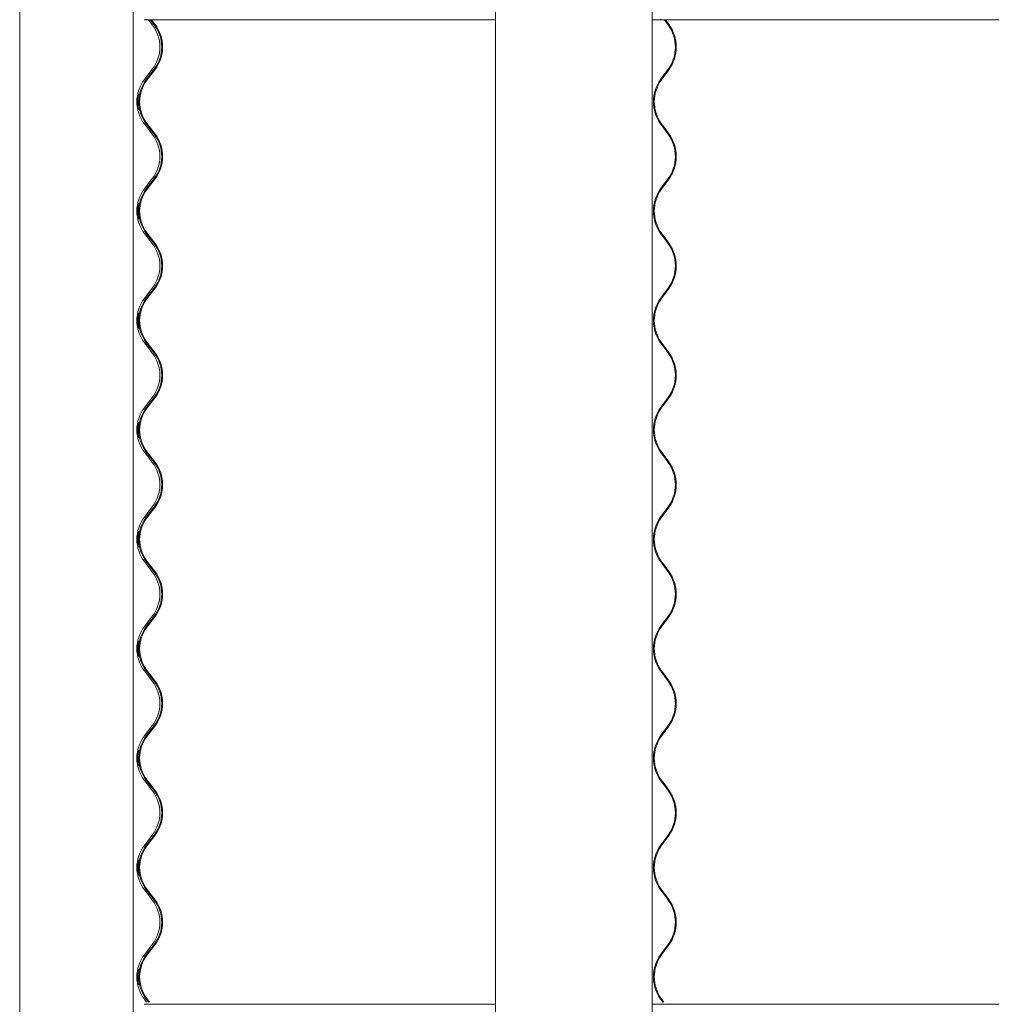
# Model space of a CAD drawing. Units: millimetres. Extents: x -6986 to 6600, y -43253 to 6541.
# Drawn here: x -6970 to -6293, y -41874 to -41189 of the extents above; entities that cross this region are included whole.
import ezdxf

# ---------------------------------------------------------------- set-up
doc = ezdxf.new("R2010")
doc.units = ezdxf.units.MM

msp = doc.modelspace()

# ---------------------------------------------------------------- linework, layer by layer
at = {"color": 7, "linetype": 'Continuous', "lineweight": 0}
for p, q in [((-6970.42, -38975.5), (-6970.42, -42558.7)), ((-6891.37, -38975.5), (-6891.37, -42558.7)), ((-6639.02, -38975.5), (-6639.02, -42558.7)), ((-6529.79, -38975.5), (-6529.79, -42558.7)), ((-6882.76, -41188.65), (-6883.77, -41188.65)), ((-6882.76, -41188.65), (-6882.45, -41188.65)), ((-6881.97, -41188.28), (-6882.45, -41188.65)), ((-6882.23, -41188.65), (-6882.45, -41188.65)), ((-6882.23, -41188.65), (-6639.02, -41188.65)), ((-6878.01, -41192.24), (-6880.77, -41188.65)), ((-6876.7, -41192.24), (-6879.45, -41188.65)), ((-6878.69, -41188.65), (-6876.22, -41191.88)), ((-6529.79, -41188.65), (-6524.05, -41188.65)), ((-6523.6, -41188.28), (-6524.05, -41188.65)), ((-6524.05, -41188.65), (-5708.48, -41188.65)), ((-6518.59, -41192.24), (-6521.22, -41188.65)), ((-6520.5, -41188.65), (-6518.14, -41191.88)), ((-6883.52, -41230.34), (-6878.01, -41223.16)), ((-6882.21, -41230.34), (-6876.7, -41223.16)), ((-6523.85, -41230.34), (-6518.59, -41223.16)), ((-6876.22, -41223.52), (-6881.73, -41230.71)), ((-6518.14, -41223.52), (-6523.4, -41230.71)), ((-6880.77, -41264.85), (-6883.52, -41261.26)), ((-6879.45, -41264.85), (-6882.21, -41261.26)), ((-6881.73, -41260.89), (-6878.97, -41264.48)), ((-6878.97, -41264.48), (-6876.22, -41268.08)), ((-6521.22, -41264.85), (-6523.85, -41261.26)), ((-6523.4, -41260.89), (-6520.77, -41264.48)), ((-6520.77, -41264.48), (-6518.14, -41268.08)), ((-6878.01, -41268.44), (-6880.77, -41264.85)), ((-6876.7, -41268.44), (-6879.45, -41264.85)), ((-6518.59, -41268.44), (-6521.22, -41264.85)), ((-6883.52, -41306.54), (-6878.01, -41299.36)), ((-6882.21, -41306.54), (-6876.7, -41299.36)), ((-6876.22, -41299.72), (-6881.73, -41306.91)), ((-6523.85, -41306.54), (-6518.59, -41299.36)), ((-6518.14, -41299.72), (-6523.4, -41306.91)), ((-6880.77, -41341.05), (-6883.52, -41337.46)), ((-6879.45, -41341.05), (-6882.21, -41337.46)), ((-6881.73, -41337.09), (-6878.97, -41340.68)), ((-6521.22, -41341.05), (-6523.85, -41337.46)), ((-6523.4, -41337.09), (-6520.77, -41340.68)), ((-6878.01, -41344.64), (-6880.77, -41341.05)), ((-6876.7, -41344.64), (-6879.45, -41341.05)), ((-6878.97, -41340.68), (-6876.22, -41344.28)), ((-6518.59, -41344.64), (-6521.22, -41341.05)), ((-6520.77, -41340.68), (-6518.14, -41344.28)), ((-6883.52, -41382.74), (-6878.01, -41375.56)), ((-6882.21, -41382.74), (-6876.7, -41375.56)), ((-6876.22, -41375.92), (-6881.73, -41383.11)), ((-6523.85, -41382.74), (-6518.59, -41375.56)), ((-6518.14, -41375.92), (-6523.4, -41383.11)), ((-6880.77, -41417.25), (-6883.52, -41413.66)), ((-6879.45, -41417.25), (-6882.21, -41413.66)), ((-6881.73, -41413.29), (-6878.97, -41416.88)), ((-6521.22, -41417.25), (-6523.85, -41413.66)), ((-6523.4, -41413.29), (-6520.77, -41416.88)), ((-6878.01, -41420.84), (-6880.77, -41417.25)), ((-6876.7, -41420.84), (-6879.45, -41417.25)), ((-6878.97, -41416.88), (-6876.22, -41420.48)), ((-6518.59, -41420.84), (-6521.22, -41417.25)), ((-6520.77, -41416.88), (-6518.14, -41420.48)), ((-6883.52, -41458.94), (-6878.01, -41451.76)), ((-6882.21, -41458.94), (-6876.7, -41451.76)), ((-6876.22, -41452.12), (-6881.73, -41459.31)), ((-6523.85, -41458.94), (-6518.59, -41451.76)), ((-6518.14, -41452.12), (-6523.4, -41459.31)), ((-6880.77, -41493.45), (-6883.52, -41489.86)), ((-6879.45, -41493.45), (-6882.21, -41489.86)), ((-6881.73, -41489.49), (-6878.97, -41493.08)), ((-6521.22, -41493.45), (-6523.85, -41489.86)), ((-6523.4, -41489.49), (-6520.77, -41493.08)), ((-6878.01, -41497.04), (-6880.77, -41493.45)), ((-6876.7, -41497.04), (-6879.45, -41493.45)), ((-6878.97, -41493.08), (-6876.22, -41496.68)), ((-6518.59, -41497.04), (-6521.22, -41493.45)), ((-6520.77, -41493.08), (-6518.14, -41496.68)), ((-6883.52, -41535.14), (-6878.01, -41527.96)), ((-6882.21, -41535.14), (-6876.7, -41527.96)), ((-6876.22, -41528.32), (-6881.73, -41535.51)), ((-6523.85, -41535.14), (-6518.59, -41527.96)), ((-6518.14, -41528.32), (-6523.4, -41535.51)), ((-6880.77, -41569.65), (-6883.52, -41566.06)), ((-6879.45, -41569.65), (-6882.21, -41566.06)), ((-6881.73, -41565.69), (-6878.97, -41569.28)), ((-6521.22, -41569.65), (-6523.85, -41566.06)), ((-6523.4, -41565.69), (-6520.77, -41569.28)), ((-6878.01, -41573.24), (-6880.77, -41569.65)), ((-6876.7, -41573.24), (-6879.45, -41569.65)), ((-6878.97, -41569.28), (-6876.22, -41572.88)), ((-6518.59, -41573.24), (-6521.22, -41569.65)), ((-6520.77, -41569.28), (-6518.14, -41572.88)), ((-6883.52, -41611.34), (-6878.01, -41604.16)), ((-6882.21, -41611.34), (-6876.7, -41604.16)), ((-6876.22, -41604.52), (-6881.73, -41611.71)), ((-6523.85, -41611.34), (-6518.59, -41604.16)), ((-6518.14, -41604.52), (-6523.4, -41611.71)), ((-6880.77, -41645.85), (-6883.52, -41642.26)), ((-6879.45, -41645.85), (-6882.21, -41642.26)), ((-6881.73, -41641.89), (-6878.97, -41645.48)), ((-6878.01, -41649.44), (-6880.77, -41645.85)), ((-6876.7, -41649.44), (-6879.45, -41645.85)), ((-6878.97, -41645.48), (-6876.22, -41649.08)), ((-6521.22, -41645.85), (-6523.85, -41642.26)), ((-6523.4, -41641.89), (-6520.77, -41645.48)), ((-6518.59, -41649.44), (-6521.22, -41645.85)), ((-6520.77, -41645.48), (-6518.14, -41649.08)), ((-6883.52, -41687.54), (-6878.01, -41680.36)), ((-6882.21, -41687.54), (-6876.7, -41680.36)), ((-6876.22, -41680.72), (-6881.73, -41687.91)), ((-6523.85, -41687.54), (-6518.59, -41680.36)), ((-6518.14, -41680.72), (-6523.4, -41687.91)), ((-6880.77, -41722.05), (-6883.52, -41718.46)), ((-6879.45, -41722.05), (-6882.21, -41718.46)), ((-6881.73, -41718.09), (-6878.97, -41721.68)), ((-6878.01, -41725.64), (-6880.77, -41722.05)), ((-6876.7, -41725.64), (-6879.45, -41722.05)), ((-6878.97, -41721.68), (-6876.22, -41725.28)), ((-6521.22, -41722.05), (-6523.85, -41718.46)), ((-6523.4, -41718.09), (-6520.77, -41721.68)), ((-6518.59, -41725.64), (-6521.22, -41722.05)), ((-6520.77, -41721.68), (-6518.14, -41725.28)), ((-6883.52, -41763.74), (-6878.01, -41756.56)), ((-6882.21, -41763.74), (-6876.7, -41756.56)), ((-6876.22, -41756.92), (-6881.73, -41764.11)), ((-6523.85, -41763.74), (-6518.59, -41756.56)), ((-6518.14, -41756.92), (-6523.4, -41764.11)), ((-6880.77, -41798.25), (-6883.52, -41794.66)), ((-6879.45, -41798.25), (-6882.21, -41794.66)), ((-6881.73, -41794.29), (-6878.97, -41797.88)), ((-6878.01, -41801.84), (-6880.77, -41798.25)), ((-6876.7, -41801.84), (-6879.45, -41798.25)), ((-6878.97, -41797.88), (-6876.22, -41801.48)), ((-6521.22, -41798.25), (-6523.85, -41794.66)), ((-6523.4, -41794.29), (-6520.77, -41797.88)), ((-6518.59, -41801.84), (-6521.22, -41798.25)), ((-6520.77, -41797.88), (-6518.14, -41801.48)), ((-6883.52, -41839.94), (-6878.01, -41832.76)), ((-6882.21, -41839.94), (-6876.7, -41832.76)), ((-6876.22, -41833.12), (-6881.73, -41840.31)), ((-6523.85, -41839.94), (-6518.59, -41832.76)), ((-6518.14, -41833.12), (-6523.4, -41840.31)), ((-6882.76, -41874.45), (-6883.77, -41874.45)), ((-6881.96, -41872.9), (-6883.52, -41870.86)), ((-6882.76, -41874.45), (-6882.45, -41874.45)), ((-6881.97, -41874.08), (-6882.45, -41874.45)), ((-6882.23, -41874.45), (-6882.45, -41874.45)), ((-6882.23, -41874.45), (-6639.02, -41874.45)), ((-6880.64, -41872.9), (-6882.21, -41870.86)), ((-6881.73, -41870.49), (-6879.88, -41872.9)), ((-6529.79, -41874.45), (-6524.05, -41874.45)), ((-6523.6, -41874.08), (-6524.05, -41874.45)), ((-6524.05, -41874.45), (-5708.48, -41874.45)), ((-6522.36, -41872.9), (-6523.85, -41870.86)), ((-6523.4, -41870.49), (-6521.64, -41872.9))]:
    msp.add_line(p, q, dxfattribs=at)
for centre, radius, start, end in [((-6898.17, -41207.7), 25.4, 322.51587, 37.48413), ((-6896.85, -41207.7), 25.4, 322.51777, 37.48223), ((-6896.85, -41207.7), 26, 322.51777, 37.48223), ((-6539.91, -41207.7), 26.33, 324.05061, 35.94939), ((-6539.96, -41207.7), 26.95, 324.05061, 35.94939), ((-6863.37, -41245.8), 25.4, 142.51587, 217.48413), ((-6862.05, -41245.8), 25.4, 142.51777, 217.48223), ((-6862.05, -41245.8), 24.8, 142.51777, 217.48223), ((-6502.54, -41245.8), 26.33, 144.05061, 215.94939), ((-6502.59, -41245.8), 25.71, 144.05061, 215.94939), ((-6898.17, -41283.9), 25.4, 322.51587, 37.48413), ((-6896.85, -41283.9), 25.4, 322.51777, 37.48223), ((-6896.85, -41283.9), 26, 322.51777, 37.48223), ((-6539.91, -41283.9), 26.33, 324.05061, 35.94939), ((-6539.96, -41283.9), 26.95, 324.05061, 35.94939), ((-6863.37, -41322), 25.4, 142.51587, 217.48413), ((-6862.05, -41322), 25.4, 142.51777, 217.48223), ((-6862.05, -41322), 24.8, 142.51777, 217.48223), ((-6502.54, -41322), 26.33, 144.05061, 215.94939), ((-6502.59, -41322), 25.71, 144.05061, 215.94939), ((-6898.17, -41360.1), 25.4, 322.51587, 37.48413), ((-6896.85, -41360.1), 25.4, 322.51777, 37.48223), ((-6896.85, -41360.1), 26, 322.51777, 37.48223), ((-6539.91, -41360.1), 26.33, 324.05061, 35.94939), ((-6539.96, -41360.1), 26.95, 324.05061, 35.94939), ((-6863.37, -41398.2), 25.4, 142.51587, 217.48413), ((-6862.05, -41398.2), 25.4, 142.51777, 217.48223), ((-6862.05, -41398.2), 24.8, 142.51777, 217.48223), ((-6502.54, -41398.2), 26.33, 144.05061, 215.94939), ((-6502.59, -41398.2), 25.71, 144.05061, 215.94939), ((-6898.17, -41436.3), 25.4, 322.51587, 37.48413), ((-6896.85, -41436.3), 25.4, 322.51777, 37.48223), ((-6896.85, -41436.3), 26, 322.51777, 37.48223), ((-6539.91, -41436.3), 26.33, 324.05061, 35.94939), ((-6539.96, -41436.3), 26.95, 324.05061, 35.94939), ((-6863.37, -41474.4), 25.4, 142.51587, 217.48413), ((-6862.05, -41474.4), 25.4, 142.51777, 217.48223), ((-6862.05, -41474.4), 24.8, 142.51777, 217.48223), ((-6502.54, -41474.4), 26.33, 144.05061, 215.94939), ((-6502.59, -41474.4), 25.71, 144.05061, 215.94939), ((-6898.17, -41512.5), 25.4, 322.51587, 37.48413), ((-6896.85, -41512.5), 25.4, 322.51777, 37.48223), ((-6896.85, -41512.5), 26, 322.51777, 37.48223), ((-6539.91, -41512.5), 26.33, 324.05061, 35.94939), ((-6539.96, -41512.5), 26.95, 324.05061, 35.94939), ((-6863.37, -41550.6), 25.4, 142.51587, 217.48413), ((-6862.05, -41550.6), 25.4, 142.51777, 217.48223), ((-6862.05, -41550.6), 24.8, 142.51777, 217.48223), ((-6502.54, -41550.6), 26.33, 144.05061, 215.94939), ((-6502.59, -41550.6), 25.71, 144.05061, 215.94939), ((-6896.85, -41588.7), 26, 322.51777, 37.48223), ((-6539.96, -41588.7), 26.95, 324.05061, 35.94939), ((-6898.17, -41588.7), 25.4, 322.51587, 37.48413), ((-6896.85, -41588.7), 25.4, 322.51777, 37.48223), ((-6539.91, -41588.7), 26.33, 324.05061, 35.94939), ((-6863.37, -41626.8), 25.4, 142.51587, 217.48413), ((-6862.05, -41626.8), 25.4, 142.51777, 217.48223), ((-6862.05, -41626.8), 24.8, 142.51777, 217.48223), ((-6502.54, -41626.8), 26.33, 144.05061, 215.94939), ((-6502.59, -41626.8), 25.71, 144.05061, 215.94939), ((-6898.17, -41664.9), 25.4, 322.51587, 37.48413), ((-6896.85, -41664.9), 25.4, 322.51777, 37.48223), ((-6896.85, -41664.9), 26, 322.51777, 37.48223), ((-6539.91, -41664.9), 26.33, 324.05061, 35.94939), ((-6539.96, -41664.9), 26.95, 324.05061, 35.94939), ((-6863.37, -41703), 25.4, 142.51587, 217.48413), ((-6862.05, -41703), 25.4, 142.51777, 217.48223), ((-6862.05, -41703), 24.8, 142.51777, 217.48223), ((-6502.54, -41703), 26.33, 144.05061, 215.94939), ((-6502.59, -41703), 25.71, 144.05061, 215.94939), ((-6898.17, -41741.1), 25.4, 322.51587, 37.48413), ((-6896.85, -41741.1), 25.4, 322.51777, 37.48223), ((-6896.85, -41741.1), 26, 322.51777, 37.48223), ((-6539.91, -41741.1), 26.33, 324.05061, 35.94939), ((-6539.96, -41741.1), 26.95, 324.05061, 35.94939), ((-6863.37, -41779.2), 25.4, 142.51587, 217.48413), ((-6862.05, -41779.2), 25.4, 142.51777, 217.48223), ((-6862.05, -41779.2), 24.8, 142.51777, 217.48223), ((-6502.54, -41779.2), 26.33, 144.05061, 215.94939), ((-6502.59, -41779.2), 25.71, 144.05061, 215.94939), ((-6898.17, -41817.3), 25.4, 322.51587, 37.48413), ((-6896.85, -41817.3), 25.4, 322.51777, 37.48223), ((-6896.85, -41817.3), 26, 322.51777, 37.48223), ((-6539.91, -41817.3), 26.33, 324.05061, 35.94939), ((-6539.96, -41817.3), 26.95, 324.05061, 35.94939), ((-6863.37, -41855.4), 25.4, 142.51587, 217.48413), ((-6862.05, -41855.4), 25.4, 142.51777, 217.48223), ((-6862.05, -41855.4), 24.8, 142.51777, 217.48223), ((-6502.54, -41855.4), 26.33, 144.05061, 215.94939), ((-6502.59, -41855.4), 25.71, 144.05061, 215.94939)]:
    msp.add_arc(centre, radius, start, end, dxfattribs=at)
for points, knots in [([(-6888.31, -41245.8), (-6888.3, -41245.19), (-6888.27, -41243.97), (-6888.07, -41242.34), (-6887.84, -41241.08), (-6887.66, -41240.35), (-6887.6, -41240.2), (-6887.66, -41240.61), (-6887.7, -41240.81)], [0, 0, 0, 0, 0.165391, 0.330686, 0.498504, 0.66843, 0.835824, 1, 1, 1, 1]), ([(-6888.31, -41245.8), (-6888.3, -41246.28), (-6888.28, -41247.38), (-6888.12, -41248.97), (-6887.88, -41250.3), (-6887.69, -41251.13), (-6887.6, -41251.35), (-6887.69, -41251.13), (-6887.88, -41250.3), (-6888.12, -41248.97), (-6888.28, -41247.38), (-6888.33, -41245.67), (-6888.26, -41243.97), (-6888.07, -41242.34), (-6887.84, -41241.08), (-6887.66, -41240.35), (-6887.6, -41240.2), (-6887.66, -41240.61), (-6887.7, -41240.81)], [0, 0, 0, 0, 0.050537, 0.116691, 0.182095, 0.246142, 0.305325, 0.364508, 0.428555, 0.493959, 0.560113, 0.61065, 0.675045, 0.739403, 0.804743, 0.870903, 0.936078, 1, 1, 1, 1]), ([(-6887.43, -41248.64), (-6887.45, -41248.52), (-6887.52, -41247.91), (-6887.6, -41246.5), (-6887.59, -41244.69), (-6887.5, -41243.42), (-6887.43, -41242.93), (-6887.43, -41242.9)], [0, 0, 0, 0, 0.074631, 0.381411, 0.681603, 0.978422, 1, 1, 1, 1]), ([(-6887.43, -41248.64), (-6887.45, -41248.52), (-6887.52, -41247.91), (-6887.6, -41246.5), (-6887.59, -41244.69), (-6887.5, -41243.42), (-6887.43, -41242.93), (-6887.43, -41242.9)], [0, 0, 0, 0, 0.074631, 0.381411, 0.681603, 0.978422, 1, 1, 1, 1]), ([(-6887.19, -41241.26), (-6887.15, -41241.05), (-6887.06, -41240.5), (-6886.99, -41240.21), (-6887.02, -41240.31), (-6887.02, -41240.32)], [0, 0, 0, 0, 0.37137, 0.956022, 1, 1, 1, 1]), ([(-6887.03, -41251.23), (-6887.03, -41251.25), (-6887, -41251.33), (-6887.07, -41251.02), (-6887.11, -41250.79)], [0, 0, 0, 0, 0.241815, 1, 1, 1, 1]), ([(-6887.03, -41251.23), (-6887.03, -41251.25), (-6887, -41251.33), (-6887.07, -41251.02), (-6887.11, -41250.79)], [0, 0, 0, 0, 0.241815, 1, 1, 1, 1]), ([(-6888.31, -41322), (-6888.3, -41321.39), (-6888.27, -41320.17), (-6888.07, -41318.54), (-6887.84, -41317.28), (-6887.66, -41316.55), (-6887.6, -41316.43), (-6887.68, -41316.92), (-6887.86, -41317.97), (-6888.04, -41319.47), (-6888.15, -41321.27), (-6888.14, -41323.13), (-6888.01, -41324.86), (-6887.82, -41326.28), (-6887.65, -41327.24), (-6887.6, -41327.6), (-6887.69, -41327.34), (-6887.89, -41326.5), (-6888.12, -41325.16), (-6888.28, -41323.58), (-6888.3, -41322.48), (-6888.31, -41322)], [0, 0, 0, 0, 0.05277, 0.105508, 0.159052, 0.213269, 0.266677, 0.319059, 0.371754, 0.42553, 0.479474, 0.53247, 0.584944, 0.638106, 0.692118, 0.745753, 0.798294, 0.850779, 0.904375, 0.958587, 1, 1, 1, 1]), ([(-6888.31, -41322), (-6888.3, -41321.39), (-6888.27, -41320.17), (-6888.07, -41318.54), (-6887.84, -41317.28), (-6887.66, -41316.55), (-6887.6, -41316.43), (-6887.68, -41316.92), (-6887.86, -41317.97), (-6888.04, -41319.47), (-6888.15, -41321.27), (-6888.14, -41323.13), (-6888.01, -41324.86), (-6887.82, -41326.28), (-6887.65, -41327.24), (-6887.6, -41327.6), (-6887.69, -41327.34), (-6887.89, -41326.5), (-6888.12, -41325.16), (-6888.28, -41323.58), (-6888.3, -41322.48), (-6888.31, -41322)], [0, 0, 0, 0, 0.05277, 0.105508, 0.159052, 0.213269, 0.266677, 0.319059, 0.371754, 0.42553, 0.479474, 0.53247, 0.584944, 0.638106, 0.692118, 0.745753, 0.798294, 0.850779, 0.904375, 0.958587, 1, 1, 1, 1]), ([(-6887.43, -41324.84), (-6887.45, -41324.72), (-6887.52, -41324.11), (-6887.6, -41322.7), (-6887.59, -41320.89), (-6887.5, -41319.62), (-6887.43, -41319.13), (-6887.43, -41319.1)], [0, 0, 0, 0, 0.074631, 0.381411, 0.681603, 0.978422, 1, 1, 1, 1]), ([(-6887.43, -41324.84), (-6887.45, -41324.72), (-6887.52, -41324.11), (-6887.6, -41322.7), (-6887.59, -41320.89), (-6887.5, -41319.62), (-6887.43, -41319.13), (-6887.43, -41319.1)], [0, 0, 0, 0, 0.074631, 0.381411, 0.681603, 0.978422, 1, 1, 1, 1]), ([(-6887.03, -41327.43), (-6887.03, -41327.45), (-6887, -41327.53), (-6887.07, -41327.22), (-6887.11, -41326.99)], [0, 0, 0, 0, 0.241815, 1, 1, 1, 1]), ([(-6887.03, -41327.43), (-6887.03, -41327.45), (-6887, -41327.53), (-6887.07, -41327.22), (-6887.11, -41326.99)], [0, 0, 0, 0, 0.241815, 1, 1, 1, 1]), ([(-6888.31, -41398.2), (-6888.3, -41397.59), (-6888.27, -41396.37), (-6888.07, -41394.74), (-6887.84, -41393.48), (-6887.66, -41392.75), (-6887.6, -41392.63), (-6887.68, -41393.12), (-6887.86, -41394.17), (-6888.04, -41395.67), (-6888.15, -41397.47), (-6888.14, -41399.33), (-6888.01, -41401.06), (-6887.82, -41402.48), (-6887.65, -41403.44), (-6887.6, -41403.8), (-6887.69, -41403.54), (-6887.89, -41402.7), (-6888.12, -41401.36), (-6888.28, -41399.78), (-6888.3, -41398.68), (-6888.31, -41398.2)], [0, 0, 0, 0, 0.05277, 0.105508, 0.159052, 0.213269, 0.266677, 0.319059, 0.371754, 0.42553, 0.479474, 0.53247, 0.584944, 0.638106, 0.692118, 0.745753, 0.798294, 0.850779, 0.904375, 0.958587, 1, 1, 1, 1]), ([(-6888.31, -41398.2), (-6888.3, -41397.59), (-6888.27, -41396.37), (-6888.07, -41394.74), (-6887.84, -41393.48), (-6887.66, -41392.75), (-6887.6, -41392.63), (-6887.68, -41393.12), (-6887.86, -41394.17), (-6888.04, -41395.67), (-6888.15, -41397.47), (-6888.14, -41399.33), (-6888.01, -41401.06), (-6887.82, -41402.48), (-6887.65, -41403.44), (-6887.6, -41403.8), (-6887.69, -41403.54), (-6887.89, -41402.7), (-6888.12, -41401.36), (-6888.28, -41399.78), (-6888.3, -41398.68), (-6888.31, -41398.2)], [0, 0, 0, 0, 0.05277, 0.105508, 0.159052, 0.213269, 0.266677, 0.319059, 0.371754, 0.42553, 0.479474, 0.53247, 0.584944, 0.638106, 0.692118, 0.745753, 0.798294, 0.850779, 0.904375, 0.958587, 1, 1, 1, 1]), ([(-6887.2, -41393.73), (-6887.16, -41393.49), (-6887.06, -41392.91), (-6886.99, -41392.61), (-6887.02, -41392.71), (-6887.02, -41392.72)], [0, 0, 0, 0, 0.397725, 0.957865, 1, 1, 1, 1]), ([(-6887.43, -41401.04), (-6887.45, -41400.92), (-6887.52, -41400.31), (-6887.6, -41398.9), (-6887.59, -41397.09), (-6887.5, -41395.82), (-6887.43, -41395.33), (-6887.43, -41395.3)], [0, 0, 0, 0, 0.074631, 0.381411, 0.681603, 0.978422, 1, 1, 1, 1]), ([(-6887.43, -41401.04), (-6887.45, -41400.92), (-6887.52, -41400.31), (-6887.6, -41398.9), (-6887.59, -41397.09), (-6887.5, -41395.82), (-6887.43, -41395.33), (-6887.43, -41395.3)], [0, 0, 0, 0, 0.074631, 0.381411, 0.681603, 0.978422, 1, 1, 1, 1]), ([(-6887.03, -41403.63), (-6887.03, -41403.65), (-6887, -41403.73), (-6887.07, -41403.42), (-6887.11, -41403.19)], [0, 0, 0, 0, 0.241815, 1, 1, 1, 1]), ([(-6887.03, -41403.63), (-6887.03, -41403.65), (-6887, -41403.73), (-6887.07, -41403.42), (-6887.11, -41403.19)], [0, 0, 0, 0, 0.241815, 1, 1, 1, 1]), ([(-6888.31, -41474.4), (-6888.3, -41473.79), (-6888.27, -41472.57), (-6888.07, -41470.94), (-6887.84, -41469.68), (-6887.66, -41468.95), (-6887.6, -41468.83), (-6887.68, -41469.32), (-6887.86, -41470.37), (-6888.04, -41471.87), (-6888.15, -41473.67), (-6888.14, -41475.53), (-6888.01, -41477.26), (-6887.82, -41478.68), (-6887.65, -41479.64), (-6887.6, -41480), (-6887.69, -41479.74), (-6887.89, -41478.9), (-6888.12, -41477.56), (-6888.28, -41475.98), (-6888.3, -41474.88), (-6888.31, -41474.4)], [0, 0, 0, 0, 0.05277, 0.105508, 0.159052, 0.213269, 0.266677, 0.319059, 0.371754, 0.42553, 0.479474, 0.53247, 0.584944, 0.638106, 0.692118, 0.745753, 0.798294, 0.850779, 0.904375, 0.958587, 1, 1, 1, 1]), ([(-6888.31, -41474.4), (-6888.3, -41473.79), (-6888.27, -41472.57), (-6888.07, -41470.94), (-6887.84, -41469.68), (-6887.66, -41468.95), (-6887.6, -41468.83), (-6887.68, -41469.32), (-6887.86, -41470.37), (-6888.04, -41471.87), (-6888.15, -41473.67), (-6888.14, -41475.53), (-6888.01, -41477.26), (-6887.82, -41478.68), (-6887.65, -41479.64), (-6887.6, -41480), (-6887.69, -41479.74), (-6887.89, -41478.9), (-6888.12, -41477.56), (-6888.28, -41475.98), (-6888.3, -41474.88), (-6888.31, -41474.4)], [0, 0, 0, 0, 0.05277, 0.105508, 0.159052, 0.213269, 0.266677, 0.319059, 0.371754, 0.42553, 0.479474, 0.53247, 0.584944, 0.638106, 0.692118, 0.745753, 0.798294, 0.850779, 0.904375, 0.958587, 1, 1, 1, 1]), ([(-6887.29, -41470.47), (-6887.28, -41470.38), (-6887.2, -41469.81), (-6887.08, -41469.23), (-6886.99, -41468.81), (-6887.02, -41468.91), (-6887.02, -41468.92)], [0, 0, 0, 0, 0.080924, 0.524887, 0.966762, 1, 1, 1, 1]), ([(-6887.43, -41477.24), (-6887.45, -41477.12), (-6887.52, -41476.51), (-6887.6, -41475.1), (-6887.59, -41473.29), (-6887.5, -41472.02), (-6887.43, -41471.53), (-6887.43, -41471.5)], [0, 0, 0, 0, 0.074631, 0.381411, 0.681603, 0.978422, 1, 1, 1, 1]), ([(-6887.43, -41477.24), (-6887.45, -41477.12), (-6887.52, -41476.51), (-6887.6, -41475.1), (-6887.59, -41473.29), (-6887.5, -41472.02), (-6887.43, -41471.53), (-6887.43, -41471.5)], [0, 0, 0, 0, 0.074631, 0.381411, 0.681603, 0.978422, 1, 1, 1, 1]), ([(-6887.03, -41479.83), (-6887.03, -41479.85), (-6887.01, -41479.93), (-6887.1, -41479.47), (-6887.23, -41478.74), (-6887.29, -41478.37)], [0, 0, 0, 0, 0.136947, 0.566331, 1, 1, 1, 1]), ([(-6887.03, -41479.83), (-6887.03, -41479.85), (-6887.01, -41479.93), (-6887.1, -41479.47), (-6887.23, -41478.74), (-6887.29, -41478.37)], [0, 0, 0, 0, 0.136947, 0.566331, 1, 1, 1, 1]), ([(-6888.31, -41550.6), (-6888.3, -41549.99), (-6888.27, -41548.77), (-6888.07, -41547.14), (-6887.84, -41545.88), (-6887.66, -41545.15), (-6887.6, -41545.03), (-6887.68, -41545.52), (-6887.86, -41546.57), (-6888.04, -41548.07), (-6888.15, -41549.87), (-6888.14, -41551.73), (-6888.01, -41553.46), (-6887.82, -41554.88), (-6887.65, -41555.84), (-6887.6, -41556.2), (-6887.69, -41555.94), (-6887.89, -41555.1), (-6888.12, -41553.76), (-6888.28, -41552.18), (-6888.3, -41551.08), (-6888.31, -41550.6)], [0, 0, 0, 0, 0.05277, 0.105508, 0.159052, 0.213269, 0.266677, 0.319059, 0.371754, 0.42553, 0.479474, 0.53247, 0.584944, 0.638106, 0.692118, 0.745753, 0.798294, 0.850779, 0.904375, 0.958587, 1, 1, 1, 1]), ([(-6888.31, -41550.6), (-6888.3, -41549.99), (-6888.27, -41548.77), (-6888.07, -41547.14), (-6887.84, -41545.88), (-6887.66, -41545.15), (-6887.6, -41545.03), (-6887.68, -41545.52), (-6887.86, -41546.57), (-6888.04, -41548.07), (-6888.15, -41549.87), (-6888.14, -41551.73), (-6888.01, -41553.46), (-6887.82, -41554.88), (-6887.65, -41555.84), (-6887.6, -41556.2), (-6887.69, -41555.94), (-6887.89, -41555.1), (-6888.12, -41553.76), (-6888.28, -41552.18), (-6888.3, -41551.08), (-6888.31, -41550.6)], [0, 0, 0, 0, 0.05277, 0.105508, 0.159052, 0.213269, 0.266677, 0.319059, 0.371754, 0.42553, 0.479474, 0.53247, 0.584944, 0.638106, 0.692118, 0.745753, 0.798294, 0.850779, 0.904375, 0.958587, 1, 1, 1, 1]), ([(-6887.43, -41553.44), (-6887.45, -41553.32), (-6887.52, -41552.71), (-6887.6, -41551.31), (-6887.59, -41549.46), (-6887.45, -41547.74), (-6887.25, -41546.31), (-6887.08, -41545.41), (-6886.99, -41545.01), (-6887.02, -41545.11), (-6887.02, -41545.12)], [0, 0, 0, 0, 0.038952, 0.199067, 0.355745, 0.510662, 0.66794, 0.828343, 0.987991, 1, 1, 1, 1]), ([(-6887.65, -41550.6), (-6887.63, -41551.21), (-6887.6, -41552.44), (-6887.42, -41554.06), (-6887.19, -41555.35), (-6887.1, -41555.75), (-6887.05, -41555.96)], [0, 0, 0, 0, 0.2479329, 0.4957421, 0.746772, 1, 1, 1, 1]), ([(-6887.65, -41550.6), (-6887.63, -41551.21), (-6887.6, -41552.44), (-6887.42, -41554.06), (-6887.19, -41555.35), (-6887.1, -41555.75), (-6887.05, -41555.96)], [0, 0, 0, 0, 0.2479329, 0.4957421, 0.746772, 1, 1, 1, 1]), ([(-6887.43, -41553.44), (-6887.45, -41553.32), (-6887.52, -41552.71), (-6887.6, -41551.3), (-6887.59, -41549.49), (-6887.5, -41548.22), (-6887.43, -41547.73), (-6887.43, -41547.7)], [0, 0, 0, 0, 0.074631, 0.381411, 0.681603, 0.978422, 1, 1, 1, 1]), ([(-6887.03, -41556.03), (-6887.03, -41556.05), (-6887.01, -41556.13), (-6887.1, -41555.67), (-6887.23, -41554.94), (-6887.29, -41554.57)], [0, 0, 0, 0, 0.136947, 0.566331, 1, 1, 1, 1]), ([(-6887.03, -41556.03), (-6887.03, -41556.05), (-6887.01, -41556.13), (-6887.1, -41555.67), (-6887.23, -41554.94), (-6887.29, -41554.57)], [0, 0, 0, 0, 0.136947, 0.566331, 1, 1, 1, 1]), ([(-6888.31, -41626.8), (-6888.3, -41626.19), (-6888.27, -41624.97), (-6888.07, -41623.34), (-6887.84, -41622.08), (-6887.66, -41621.35), (-6887.6, -41621.23), (-6887.68, -41621.72), (-6887.86, -41622.77), (-6888.04, -41624.27), (-6888.15, -41626.07), (-6888.14, -41627.93), (-6888.01, -41629.66), (-6887.82, -41631.08), (-6887.65, -41632.04), (-6887.6, -41632.4), (-6887.69, -41632.14), (-6887.89, -41631.3), (-6888.12, -41629.96), (-6888.28, -41628.38), (-6888.3, -41627.28), (-6888.31, -41626.8)], [0, 0, 0, 0, 0.0527695, 0.1055084, 0.1590524, 0.2132688, 0.2666774, 0.3190593, 0.3717541, 0.4255298, 0.4794743, 0.5324696, 0.5849442, 0.6381064, 0.6921182, 0.7457533, 0.7982945, 0.8507793, 0.9043754, 0.9585865, 1, 1, 1, 1]), ([(-6888.31, -41626.8), (-6888.3, -41626.19), (-6888.27, -41624.97), (-6888.07, -41623.34), (-6887.84, -41622.08), (-6887.66, -41621.34), (-6887.6, -41621.23), (-6887.68, -41621.7), (-6887.8, -41622.45), (-6887.86, -41622.83)], [0, 0, 0, 0, 0.141947, 0.283812, 0.427843, 0.573682, 0.717349, 0.858254, 1, 1, 1, 1]), ([(-6887.63, -41632.28), (-6887.65, -41632.24), (-6887.69, -41632.15), (-6887.89, -41631.29), (-6888.12, -41629.97), (-6888.28, -41628.38), (-6888.3, -41627.28), (-6888.31, -41626.8)], [0, 0, 0, 0, 0.193835, 0.403603, 0.617813, 0.834481, 1, 1, 1, 1]), ([(-6887.65, -41626.8), (-6887.63, -41627.41), (-6887.6, -41628.64), (-6887.42, -41630.26), (-6887.19, -41631.55), (-6887.1, -41631.95), (-6887.05, -41632.16)], [0, 0, 0, 0, 0.247933, 0.495742, 0.746772, 1, 1, 1, 1]), ([(-6887.65, -41626.8), (-6887.63, -41627.41), (-6887.6, -41628.64), (-6887.42, -41630.26), (-6887.19, -41631.55), (-6887.1, -41631.95), (-6887.05, -41632.16)], [0, 0, 0, 0, 0.247933, 0.495742, 0.746772, 1, 1, 1, 1]), ([(-6887.43, -41629.64), (-6887.45, -41629.52), (-6887.52, -41628.91), (-6887.6, -41627.5), (-6887.59, -41625.69), (-6887.5, -41624.42), (-6887.43, -41623.93), (-6887.43, -41623.9)], [0, 0, 0, 0, 0.074631, 0.381411, 0.681603, 0.978422, 1, 1, 1, 1]), ([(-6887.43, -41629.64), (-6887.45, -41629.52), (-6887.52, -41628.91), (-6887.6, -41627.5), (-6887.59, -41625.69), (-6887.5, -41624.42), (-6887.43, -41623.93), (-6887.43, -41623.9)], [0, 0, 0, 0, 0.074631, 0.381411, 0.681603, 0.978422, 1, 1, 1, 1]), ([(-6887.03, -41632.23), (-6887.03, -41632.25), (-6887.01, -41632.33), (-6887.1, -41631.87), (-6887.23, -41631.14), (-6887.29, -41630.77)], [0, 0, 0, 0, 0.136947, 0.566331, 1, 1, 1, 1]), ([(-6887.03, -41632.23), (-6887.03, -41632.25), (-6887.01, -41632.33), (-6887.1, -41631.87), (-6887.23, -41631.14), (-6887.29, -41630.77)], [0, 0, 0, 0, 0.136947, 0.566331, 1, 1, 1, 1]), ([(-6888.31, -41703), (-6888.3, -41702.39), (-6888.27, -41701.17), (-6888.07, -41699.54), (-6887.84, -41698.28), (-6887.66, -41697.55), (-6887.6, -41697.4), (-6887.66, -41697.81), (-6887.7, -41698.01)], [0, 0, 0, 0, 0.165391, 0.330686, 0.498504, 0.66843, 0.835824, 1, 1, 1, 1]), ([(-6888.31, -41703), (-6888.3, -41703.48), (-6888.28, -41704.58), (-6888.12, -41706.17), (-6887.88, -41707.5), (-6887.69, -41708.33), (-6887.6, -41708.55), (-6887.69, -41708.33), (-6887.88, -41707.5), (-6888.12, -41706.17), (-6888.28, -41704.58), (-6888.33, -41702.87), (-6888.26, -41701.17), (-6888.07, -41699.54), (-6887.84, -41698.28), (-6887.66, -41697.55), (-6887.6, -41697.4), (-6887.66, -41697.81), (-6887.7, -41698.01)], [0, 0, 0, 0, 0.050537, 0.116691, 0.182095, 0.246142, 0.305325, 0.364508, 0.428555, 0.493959, 0.560113, 0.61065, 0.675045, 0.739403, 0.804743, 0.870903, 0.936078, 1, 1, 1, 1]), ([(-6887.43, -41705.84), (-6887.45, -41705.72), (-6887.52, -41705.11), (-6887.6, -41703.7), (-6887.59, -41701.89), (-6887.5, -41700.62), (-6887.43, -41700.13), (-6887.43, -41700.1)], [0, 0, 0, 0, 0.074631, 0.381411, 0.681603, 0.978422, 1, 1, 1, 1]), ([(-6887.43, -41705.84), (-6887.45, -41705.72), (-6887.52, -41705.11), (-6887.6, -41703.7), (-6887.59, -41701.89), (-6887.5, -41700.62), (-6887.43, -41700.13), (-6887.43, -41700.1)], [0, 0, 0, 0, 0.074631, 0.381411, 0.681603, 0.978422, 1, 1, 1, 1]), ([(-6887.2, -41698.53), (-6887.16, -41698.29), (-6887.06, -41697.71), (-6886.99, -41697.41), (-6887.02, -41697.51), (-6887.02, -41697.52)], [0, 0, 0, 0, 0.3977249, 0.9578655, 1, 1, 1, 1]), ([(-6887.03, -41708.43), (-6887.03, -41708.45), (-6887.01, -41708.53), (-6887.1, -41708.07), (-6887.23, -41707.34), (-6887.29, -41706.97)], [0, 0, 0, 0, 0.136947, 0.566331, 1, 1, 1, 1]), ([(-6887.03, -41708.43), (-6887.03, -41708.45), (-6887.01, -41708.53), (-6887.1, -41708.07), (-6887.23, -41707.34), (-6887.29, -41706.97)], [0, 0, 0, 0, 0.136947, 0.566331, 1, 1, 1, 1]), ([(-6888.31, -41779.2), (-6888.3, -41778.59), (-6888.27, -41777.37), (-6888.07, -41775.74), (-6887.84, -41774.48), (-6887.66, -41773.75), (-6887.6, -41773.63), (-6887.68, -41774.12), (-6887.86, -41775.17), (-6888.04, -41776.67), (-6888.15, -41778.47), (-6888.14, -41780.33), (-6888.01, -41782.06), (-6887.82, -41783.48), (-6887.65, -41784.44), (-6887.6, -41784.8), (-6887.69, -41784.54), (-6887.89, -41783.7), (-6888.12, -41782.36), (-6888.28, -41780.78), (-6888.3, -41779.68), (-6888.31, -41779.2)], [0, 0, 0, 0, 0.05277, 0.105508, 0.159052, 0.213269, 0.266677, 0.319059, 0.371754, 0.42553, 0.479474, 0.53247, 0.584944, 0.638106, 0.692118, 0.745753, 0.798294, 0.850779, 0.904375, 0.958587, 1, 1, 1, 1]), ([(-6888.31, -41779.2), (-6888.3, -41778.59), (-6888.27, -41777.37), (-6888.07, -41775.74), (-6887.84, -41774.48), (-6887.66, -41773.75), (-6887.6, -41773.63), (-6887.68, -41774.12), (-6887.86, -41775.17), (-6888.04, -41776.67), (-6888.15, -41778.47), (-6888.14, -41780.33), (-6888.01, -41782.06), (-6887.82, -41783.48), (-6887.65, -41784.44), (-6887.6, -41784.8), (-6887.69, -41784.54), (-6887.89, -41783.7), (-6888.12, -41782.36), (-6888.28, -41780.78), (-6888.3, -41779.68), (-6888.31, -41779.2)], [0, 0, 0, 0, 0.05277, 0.105508, 0.159052, 0.213269, 0.266677, 0.319059, 0.371754, 0.42553, 0.479474, 0.53247, 0.584944, 0.638106, 0.692118, 0.745753, 0.798294, 0.850779, 0.904375, 0.958587, 1, 1, 1, 1]), ([(-6887.43, -41782.04), (-6887.45, -41781.92), (-6887.52, -41781.31), (-6887.6, -41779.9), (-6887.59, -41778.09), (-6887.5, -41776.82), (-6887.43, -41776.33), (-6887.43, -41776.3)], [0, 0, 0, 0, 0.074631, 0.381411, 0.681603, 0.978422, 1, 1, 1, 1]), ([(-6887.43, -41782.04), (-6887.45, -41781.92), (-6887.52, -41781.31), (-6887.6, -41779.9), (-6887.59, -41778.09), (-6887.5, -41776.82), (-6887.43, -41776.33), (-6887.43, -41776.3)], [0, 0, 0, 0, 0.074631, 0.381411, 0.681603, 0.978422, 1, 1, 1, 1]), ([(-6887.29, -41775.27), (-6887.28, -41775.18), (-6887.2, -41774.61), (-6887.08, -41774.03), (-6886.99, -41773.61), (-6887.02, -41773.71), (-6887.02, -41773.72)], [0, 0, 0, 0, 0.080924, 0.524887, 0.966762, 1, 1, 1, 1]), ([(-6887.03, -41784.63), (-6887.03, -41784.65), (-6887, -41784.73), (-6887.07, -41784.42), (-6887.11, -41784.19)], [0, 0, 0, 0, 0.241815, 1, 1, 1, 1]), ([(-6887.03, -41784.63), (-6887.03, -41784.65), (-6887, -41784.73), (-6887.07, -41784.42), (-6887.11, -41784.19)], [0, 0, 0, 0, 0.241815, 1, 1, 1, 1]), ([(-6888.31, -41855.4), (-6888.3, -41854.79), (-6888.27, -41853.57), (-6888.07, -41851.94), (-6887.84, -41850.68), (-6887.66, -41849.94), (-6887.6, -41849.83), (-6887.68, -41850.3), (-6887.8, -41851.05), (-6887.86, -41851.43)], [0, 0, 0, 0, 0.141947, 0.283812, 0.427843, 0.573682, 0.717349, 0.858254, 1, 1, 1, 1]), ([(-6888.31, -41855.4), (-6888.3, -41855.88), (-6888.28, -41856.98), (-6888.12, -41858.56), (-6887.88, -41859.92), (-6887.7, -41860.7), (-6887.59, -41861.08), (-6887.67, -41860.6), (-6887.59, -41861.08), (-6887.7, -41860.7), (-6887.88, -41859.92), (-6888.12, -41858.56), (-6888.28, -41856.98), (-6888.33, -41855.27), (-6888.26, -41853.57), (-6888.07, -41851.94), (-6887.84, -41850.68), (-6887.66, -41849.94), (-6887.6, -41849.83), (-6887.68, -41850.3), (-6887.8, -41851.05), (-6887.86, -41851.43)], [0, 0, 0, 0, 0.044345, 0.102395, 0.159785, 0.215986, 0.272247, 0.300963, 0.329679, 0.38594, 0.442141, 0.499532, 0.557581, 0.601926, 0.658432, 0.714905, 0.772239, 0.830294, 0.887484, 0.943575, 1, 1, 1, 1]), ([(-6887.43, -41858.24), (-6887.45, -41858.12), (-6887.52, -41857.51), (-6887.6, -41856.1), (-6887.59, -41854.29), (-6887.5, -41853.02), (-6887.43, -41852.53), (-6887.43, -41852.5)], [0, 0, 0, 0, 0.074631, 0.3814106, 0.6816034, 0.9784225, 1, 1, 1, 1]), ([(-6887.43, -41858.24), (-6887.45, -41858.12), (-6887.52, -41857.51), (-6887.6, -41856.1), (-6887.59, -41854.29), (-6887.5, -41853.02), (-6887.43, -41852.53), (-6887.43, -41852.5)], [0, 0, 0, 0, 0.074631, 0.3814106, 0.6816034, 0.9784225, 1, 1, 1, 1]), ([(-6887.2, -41850.93), (-6887.16, -41850.69), (-6887.06, -41850.11), (-6886.99, -41849.81), (-6887.02, -41849.91), (-6887.02, -41849.92)], [0, 0, 0, 0, 0.3977249, 0.9578655, 1, 1, 1, 1]), ([(-6887.03, -41860.83), (-6887.03, -41860.85), (-6887, -41860.93), (-6887.07, -41860.62), (-6887.11, -41860.39)], [0, 0, 0, 0, 0.241815, 1, 1, 1, 1]), ([(-6887.03, -41860.83), (-6887.03, -41860.85), (-6887, -41860.93), (-6887.07, -41860.62), (-6887.11, -41860.39)], [0, 0, 0, 0, 0.241815, 1, 1, 1, 1])]:
    msp.add_open_spline(points, degree=3, knots=knots, dxfattribs=at)

doc.saveas('drawing.dxf')
